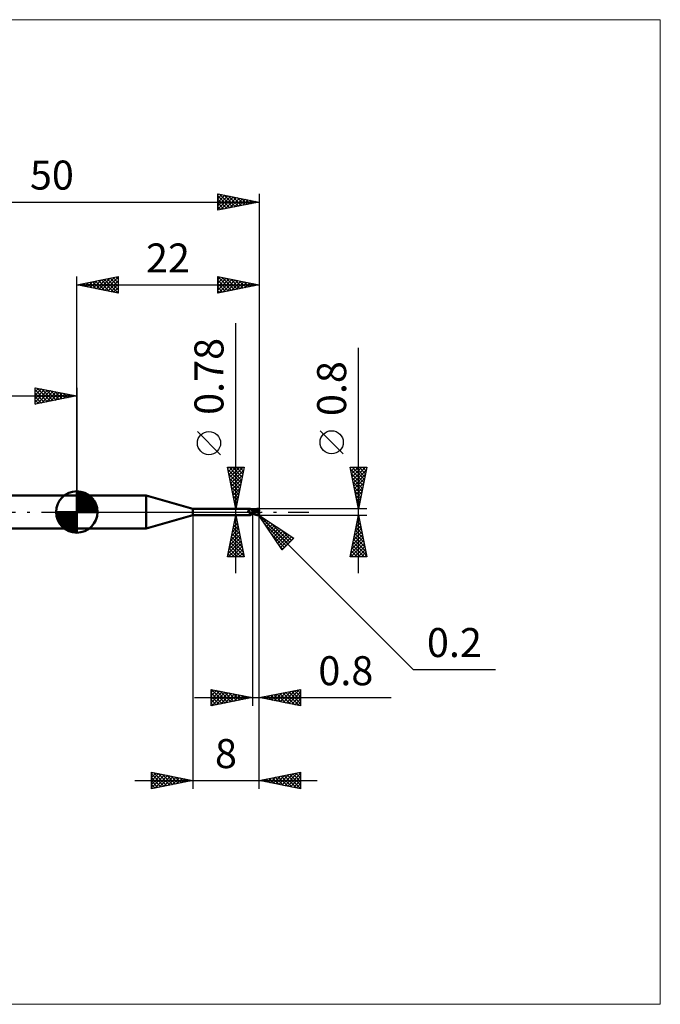
# Model space of a CAD drawing. Units: millimetres. Extents: x -66 to 70, y -59 to 59.
# Drawn here: x -7 to 70, y -59 to 59 of the extents above; entities that cross this region are included whole.
import ezdxf
from ezdxf.enums import TextEntityAlignment as Align

# ---------------------------------------------------------------- set-up
doc = ezdxf.new("R2010")
doc.units = ezdxf.units.MM
doc.header["$LTSCALE"] = 7
doc.linetypes.add('LONGDASH_DASH', pattern=[0.85, 0.4, -0.2, 0.05, -0.2])
for name, color, linetype in [('1', 4, 'CONTINUOUS'), ('2', 7, 'CONTINUOUS'), ('4', 2, 'LONGDASH_DASH'), ('CUT', 1, 'CONTINUOUS'), ('INFTOTAL', 9, 'CONTINUOUS'), ('NOCUT', 7, 'CONTINUOUS'), ('SK1', 4, 'CONTINUOUS'), ('SK2', 7, 'CONTINUOUS'), ('SK4', 2, 'LONGDASH_DASH')]:
    doc.layers.add(name, color=color, linetype=linetype)
doc.styles.get("Standard").update_dxf_attribs({"font": 'Monospac821 BT'})

msp = doc.modelspace()

# ---------------------------------------------------------------- linework, layer by layer
at = {"layer": '1', "color": 4, "linetype": 'CONTINUOUS', "lineweight": 50}
for p, q in [((0, 2), (8.39, 2)), ((0, -2), (0, 2)), ((14, 0.39), (8.39, 2)), ((8.39, -2), (8.39, 2)), ((14, 0.39), (20.93, 0.39)), ((14, -0.39), (14, 0.39)), ((20.67, 0.14), (20.68, 0.15)), ((20.67, 0.14), (20.67, 0.14)), ((20.67, 0.14), (20.67, 0.14)), ((20.67, 0.14), (20.67, 0.14)), ((20.67, 0.13), (20.67, 0.14)), ((20.67, 0.13), (20.67, 0.13)), ((20.67, 0.13), (20.67, 0.13)), ((20.67, 0.12), (20.67, 0.13)), ((20.67, 0.12), (20.67, 0.12)), ((20.67, 0.11), (20.67, 0.12)), ((20.67, 0.12), (20.67, 0.12)), ((20.67, 0.11), (20.67, 0.11)), ((20.67, 0.11), (20.67, 0.11)), ((20.67, 0.1), (20.67, 0.11)), ((20.67, 0.1), (20.67, 0.1)), ((20.67, 0.1), (20.67, 0.1)), ((20.68, 0.09), (20.67, 0.1)), ((20.68, 0.15), (20.69, 0.16)), ((20.68, 0.15), (20.68, 0.15)), ((20.68, 0.15), (20.68, 0.15)), ((20.68, 0.15), (20.68, 0.15)), ((20.68, 0.15), (20.68, 0.15)), ((20.68, 0.09), (20.68, 0.09)), ((20.68, 0.08), (20.68, 0.09)), ((20.68, 0.08), (20.68, 0.08)), ((20.68, 0.08), (20.68, 0.08)), ((20.69, 0.07), (20.68, 0.08)), ((20.69, 0.16), (20.7, 0.16)), ((20.69, 0.16), (20.69, 0.16)), ((20.69, 0.16), (20.69, 0.16)), ((20.7, 0.06), (20.69, 0.07)), ((20.7, 0.16), (20.72, 0.17)), ((20.7, 0.16), (20.7, 0.16)), ((20.7, 0.16), (20.7, 0.16)), ((20.7, 0.05), (20.7, 0.06)), ((20.71, 0.04), (20.7, 0.05)), ((20.72, 0.03), (20.71, 0.04)), ((20.72, 0.17), (20.74, 0.18)), ((20.73, 0.02), (20.72, 0.03)), ((20.73, 0.02), (20.73, 0.02)), ((20.73, 0.02), (20.73, 0.02)), ((20.73, 0.01), (20.73, 0.02)), ((20.73, 0.02), (20.73, 0.02)), ((20.74, 0.01), (20.73, 0.02)), ((20.74, 0.01), (20.73, 0.01)), ((20.74, 0.18), (20.75, 0.18)), ((20.74, 0.01), (20.74, 0.01)), ((20.74, 0), (20.74, 0.01)), ((20.74, 0.01), (20.74, 0.01)), ((20.75, 0), (20.74, 0.01)), ((20.75, 0), (20.74, 0)), ((20.75, 0.18), (20.77, 0.19)), ((20.76, -0.01), (20.75, 0)), ((20.77, -0.02), (20.75, 0)), ((20.77, 0.19), (20.78, 0.2)), ((20.78, 0.2), (20.8, 0.21)), ((20.8, 0.21), (20.81, 0.22)), ((20.81, 0.22), (20.83, 0.23)), ((20.83, 0.23), (20.84, 0.24)), ((20.84, 0.24), (20.85, 0.25)), ((20.85, 0.25), (20.86, 0.26)), ((20.86, 0.26), (20.88, 0.28)), ((20.88, 0.28), (20.89, 0.29)), ((20.89, 0.29), (20.9, 0.3)), ((20.9, 0.31), (20.91, 0.32)), ((20.9, 0.3), (20.9, 0.31)), ((20.91, 0.32), (20.92, 0.33)), ((20.92, 0.33), (20.93, 0.34)), ((20.94, 0.39), (20.93, 0.39)), ((20.93, 0.39), (20.93, 0.39)), ((20.93, 0.39), (20.93, 0.39)), ((20.93, 0.39), (20.93, 0.39)), ((20.93, 0.35), (20.94, 0.36)), ((20.93, 0.34), (20.93, 0.35)), ((20.93, 0.34), (20.93, 0.34)), ((20.94, 0.38), (20.94, 0.39)), ((20.95, 0.37), (20.94, 0.39)), ((20.94, 0.39), (20.94, 0.39)), ((20.94, 0.39), (20.94, 0.39)), ((20.94, 0.38), (20.94, 0.38)), ((20.94, 0.37), (20.94, 0.38)), ((20.94, 0.36), (20.94, 0.37)), ((20.94, 0.37), (20.94, 0.37)), ((20.96, 0.36), (20.95, 0.37)), ((20.97, 0.35), (20.96, 0.36)), ((20.99, 0.33), (20.97, 0.35)), ((21, 0.31), (20.99, 0.33)), ((21.02, 0.3), (21, 0.31)), ((21.04, 0.28), (21.02, 0.3)), ((21.06, 0.27), (21.04, 0.28)), ((21.08, 0.26), (21.06, 0.27)), ((21.11, 0.25), (21.08, 0.26)), ((21.13, 0.24), (21.11, 0.25)), ((21.15, 0.23), (21.13, 0.24)), ((21.18, 0.22), (21.15, 0.23)), ((21.2, 0.22), (21.18, 0.22)), ((21.2, -0.22), (21.2, 0.22)), ((21.2, 0.21), (21.2, 0.21)), ((21.2, 0.21), (21.2, 0.21)), ((21.2, 0.21), (21.2, 0.21)), ((21.21, 0.21), (21.2, 0.21)), ((21.21, 0.21), (21.2, 0.21)), ((21.2, 0.21), (21.2, 0.21)), ((21.2, 0.21), (21.2, 0.21)), ((21.2, 0.21), (21.2, 0.21)), ((21.2, 0.14), (21.21, 0.15)), ((21.2, 0.14), (21.21, 0.15)), ((21.2, 0.13), (21.2, 0.14)), ((21.2, 0.13), (21.2, 0.14)), ((21.2, 0.11), (21.2, 0.13)), ((21.2, 0.11), (21.2, 0.13)), ((21.2, 0.09), (21.2, 0.11)), ((21.2, 0.09), (21.2, 0.11)), ((21.2, 0.08), (21.2, 0.09)), ((21.2, 0.08), (21.2, 0.09)), ((21.2, 0.06), (21.2, 0.08)), ((21.2, 0.06), (21.2, 0.08)), ((21.2, 0.04), (21.2, 0.06)), ((21.2, 0.04), (21.2, 0.06)), ((21.2, 0.02), (21.2, 0.04)), ((21.2, 0.02), (21.2, 0.04)), ((21.2, 0), (21.2, 0.02)), ((21.2, 0), (21.2, 0.02)), ((21.2, -0.01), (21.2, 0)), ((21.2, -0.01), (21.2, 0)), ((21.21, 0.21), (21.21, 0.21)), ((21.21, 0.21), (21.21, 0.21)), ((21.22, 0.21), (21.21, 0.21)), ((21.21, 0.21), (21.21, 0.21)), ((21.22, 0.21), (21.21, 0.21)), ((21.21, 0.21), (21.21, 0.21)), ((21.21, 0.21), (21.21, 0.21)), ((21.21, 0.21), (21.21, 0.21)), ((21.21, 0.21), (21.21, 0.21)), ((21.21, 0.21), (21.21, 0.21)), ((21.21, 0.2), (21.21, 0.21)), ((21.21, 0.2), (21.21, 0.21)), ((21.21, 0.21), (21.21, 0.21)), ((21.21, 0.21), (21.21, 0.21)), ((21.21, 0.21), (21.21, 0.21)), ((21.21, 0.21), (21.21, 0.21)), ((21.21, 0.21), (21.21, 0.21)), ((21.21, 0.21), (21.21, 0.21)), ((21.21, 0.21), (21.21, 0.21)), ((21.21, 0.2), (21.21, 0.2)), ((21.21, 0.2), (21.21, 0.2)), ((21.21, 0.19), (21.21, 0.2)), ((21.21, 0.19), (21.21, 0.2)), ((21.21, 0.18), (21.21, 0.19)), ((21.21, 0.18), (21.21, 0.19)), ((21.21, 0.17), (21.21, 0.18)), ((21.21, 0.17), (21.21, 0.18)), ((21.21, 0.16), (21.21, 0.17)), ((21.21, 0.16), (21.21, 0.17)), ((21.21, 0.15), (21.21, 0.16)), ((21.21, 0.15), (21.21, 0.16)), ((21.22, 0.21), (21.22, 0.21)), ((21.23, 0.21), (21.22, 0.21)), ((21.27, 0.21), (21.22, 0.21)), ((21.24, 0.21), (21.23, 0.21)), ((21.24, 0.21), (21.24, 0.21)), ((21.25, 0.21), (21.24, 0.21)), ((21.36, 0.2), (21.25, 0.21)), ((21.32, 0.21), (21.27, 0.21)), ((21.29, 0.21), (21.35, 0.24)), ((21.33, 0.21), (21.32, 0.21)), ((21.38, 0.21), (21.33, 0.21)), ((21.35, 0.24), (21.4, 0.26)), ((21.48, 0.19), (21.36, 0.2)), ((21.43, 0.21), (21.38, 0.21)), ((21.39, 0.21), (21.45, 0.23)), ((21.4, 0.26), (21.46, 0.28)), ((21.43, 0.21), (21.43, 0.21)), ((21.49, 0.21), (21.43, 0.21)), ((21.45, 0.23), (21.52, 0.25)), ((21.46, 0.28), (21.51, 0.3)), ((21.58, 0.17), (21.48, 0.19)), ((21.54, 0.21), (21.49, 0.21)), ((21.51, 0.3), (21.57, 0.32)), ((21.52, 0.25), (21.58, 0.27)), ((21.59, 0.21), (21.54, 0.21)), ((21.57, 0.32), (21.62, 0.34)), ((21.58, 0.27), (21.64, 0.29)), ((21.68, 0.15), (21.58, 0.17)), ((21.64, 0.21), (21.59, 0.21)), ((21.62, 0.34), (21.68, 0.36)), ((21.64, 0.29), (21.71, 0.3)), ((21.68, 0.21), (21.64, 0.21)), ((21.68, 0.36), (21.74, 0.37)), ((21.73, 0.2), (21.68, 0.21)), ((21.8, 0.12), (21.68, 0.15)), ((21.71, 0.3), (21.77, 0.31)), ((21.78, 0.2), (21.73, 0.2)), ((21.74, 0.37), (21.8, 0.38)), ((21.77, 0.31), (21.83, 0.32)), ((21.83, 0.19), (21.78, 0.2)), ((21.8, 0.38), (21.81, 0.39)), ((21.95, 0.08), (21.8, 0.12)), ((21.81, 0.39), (21.82, 0.39)), ((21.82, 0.39), (21.83, 0.39)), ((21.82, 0.35), (21.82, 0.35)), ((21.82, 0.34), (21.82, 0.35)), ((21.91, 0.17), (21.82, 0.35)), ((21.82, 0.35), (21.84, 0.35)), ((21.82, 0.34), (21.82, 0.34)), ((21.83, 0.33), (21.82, 0.34)), ((21.84, 0.39), (21.83, 0.39)), ((21.83, 0.33), (21.83, 0.33)), ((21.83, 0.33), (21.83, 0.33)), ((21.83, 0.32), (21.83, 0.33)), ((21.84, 0.31), (21.83, 0.32)), ((21.83, 0.19), (21.83, 0.19)), ((21.83, 0.19), (21.83, 0.19)), ((21.83, 0.19), (21.83, 0.19)), ((21.83, 0.19), (21.83, 0.19)), ((21.83, 0.19), (21.83, 0.19)), ((21.83, 0.19), (21.83, 0.19)), ((21.84, 0.19), (21.83, 0.19)), ((21.83, 0.19), (21.83, 0.19)), ((21.83, 0.18), (21.83, 0.19)), ((21.83, 0.18), (21.83, 0.18)), ((21.83, 0.18), (21.83, 0.18)), ((21.83, 0.17), (21.83, 0.18)), ((21.85, 0.17), (21.83, 0.17)), ((21.83, 0.17), (21.83, 0.17)), ((21.83, 0.17), (21.83, 0.17)), ((21.85, 0.38), (21.84, 0.39)), ((21.84, 0.35), (21.86, 0.35)), ((21.84, 0.3), (21.84, 0.31)), ((21.84, 0.29), (21.84, 0.3)), ((21.84, 0.3), (21.84, 0.3)), ((21.85, 0.28), (21.84, 0.29)), ((21.84, 0.19), (21.84, 0.19)), ((21.84, 0.19), (21.84, 0.19)), ((21.84, 0.19), (21.85, 0.19)), ((21.86, 0.38), (21.85, 0.38)), ((21.85, 0.27), (21.85, 0.28)), ((21.85, 0.26), (21.85, 0.27)), ((21.85, 0.27), (21.85, 0.27)), ((21.85, 0.25), (21.85, 0.26)), ((21.86, 0.24), (21.85, 0.25)), ((21.85, 0.25), (21.85, 0.25)), ((21.85, 0.2), (21.86, 0.21)), ((21.85, 0.19), (21.85, 0.2)), ((21.85, 0.2), (21.85, 0.2)), ((21.85, 0.2), (21.85, 0.2)), ((21.85, 0.2), (21.85, 0.2)), ((21.87, 0.17), (21.85, 0.17)), ((21.87, 0.38), (21.86, 0.38)), ((21.88, 0.35), (21.86, 0.35)), ((21.86, 0.23), (21.86, 0.24)), ((21.86, 0.22), (21.86, 0.23)), ((21.86, 0.23), (21.86, 0.23)), ((21.86, 0.21), (21.86, 0.22)), ((21.86, 0.22), (21.86, 0.22)), ((21.86, 0.21), (21.86, 0.21)), ((21.88, 0.38), (21.87, 0.38)), ((21.89, 0.17), (21.87, 0.17)), ((21.89, 0.38), (21.88, 0.38)), ((21.89, 0.35), (21.88, 0.35)), ((21.9, 0.37), (21.89, 0.38)), ((21.91, 0.35), (21.89, 0.35)), ((21.91, 0.17), (21.89, 0.17)), ((21.91, 0.37), (21.9, 0.37)), ((21.9, 0.17), (21.9, 0.18)), ((21.91, 0.36), (21.91, 0.37)), ((21.92, 0.36), (21.91, 0.36)), ((21.92, 0.35), (21.91, 0.35)), ((21.93, 0.17), (21.91, 0.17)), ((21.93, 0.35), (21.92, 0.36)), ((21.94, 0.34), (21.92, 0.35)), ((21.94, 0.34), (21.93, 0.35)), ((21.95, 0.17), (21.93, 0.17)), ((21.95, 0.33), (21.94, 0.34)), ((21.94, 0.34), (21.94, 0.34)), ((21.94, 0.01), (21.95, 0.03)), ((21.94, 0), (21.94, 0.01)), ((21.96, 0.33), (21.95, 0.33)), ((21.98, 0.17), (21.95, 0.17)), ((21.95, 0.08), (21.96, 0.09)), ((21.95, 0.06), (21.95, 0.08)), ((21.95, 0.05), (21.95, 0.06)), ((21.95, 0.03), (21.95, 0.05)), ((21.96, 0.32), (21.96, 0.33)), ((21.97, 0.31), (21.96, 0.32)), ((21.96, 0.13), (21.97, 0.14)), ((21.96, 0.12), (21.96, 0.13)), ((21.96, 0.11), (21.96, 0.12)), ((21.96, 0.11), (21.96, 0.11)), ((21.96, 0.1), (21.96, 0.11)), ((21.96, 0.09), (21.96, 0.1)), ((21.97, 0.3), (21.97, 0.31)), ((21.97, 0.31), (21.97, 0.31)), ((21.98, 0.29), (21.97, 0.3)), ((21.97, 0.16), (21.98, 0.17)), ((21.97, 0.15), (21.97, 0.16)), ((21.97, 0.15), (21.97, 0.15)), ((21.97, 0.14), (21.97, 0.15)), ((21.98, 0.28), (21.98, 0.29)), ((21.99, 0.27), (21.98, 0.28)), ((21.98, 0.14), (21.98, 0.17)), ((21.99, 0.26), (21.99, 0.27)), ((21.99, 0.27), (21.99, 0.27)), ((21.99, 0.25), (21.99, 0.26)), ((22, 0.24), (21.99, 0.25)), ((22, 0.23), (22, 0.24)), ((22, 0.22), (22, 0.23)), ((22, 0.23), (22, 0.23)), ((22, 0.21), (22, 0.22)), ((22, 0.2), (22, 0.21)), ((22, 0.18), (22, 0.2)), ((22, 0.17), (22, 0.18)), ((8.39, -2), (14, -0.39)), ((14, -0.39), (20.93, -0.39)), ((20.79, -0.04), (20.77, -0.02)), ((20.81, -0.06), (20.79, -0.04)), ((20.84, -0.07), (20.81, -0.06)), ((20.86, -0.09), (20.84, -0.07)), ((20.85, -0.34), (20.86, -0.34)), ((20.85, -0.34), (20.85, -0.34)), ((20.85, -0.35), (20.85, -0.34)), ((20.85, -0.36), (20.85, -0.35)), ((20.85, -0.35), (20.85, -0.35)), ((20.85, -0.36), (20.85, -0.36)), ((20.85, -0.36), (20.85, -0.36)), ((20.86, -0.36), (20.85, -0.36)), ((20.89, -0.1), (20.86, -0.09)), ((20.86, -0.32), (20.87, -0.32)), ((20.86, -0.33), (20.86, -0.32)), ((20.86, -0.33), (20.86, -0.33)), ((20.86, -0.34), (20.86, -0.33)), ((20.86, -0.37), (20.86, -0.36)), ((20.86, -0.37), (20.86, -0.37)), ((20.87, -0.37), (20.86, -0.37)), ((20.87, -0.32), (20.88, -0.31)), ((20.87, -0.32), (20.87, -0.32)), ((20.87, -0.37), (20.87, -0.37)), ((20.88, -0.38), (20.87, -0.37)), ((20.88, -0.31), (20.89, -0.3)), ((20.88, -0.31), (20.88, -0.31)), ((20.88, -0.38), (20.88, -0.38)), ((20.89, -0.38), (20.88, -0.38)), ((20.92, -0.12), (20.89, -0.1)), ((20.89, -0.3), (20.9, -0.29)), ((20.89, -0.3), (20.89, -0.3)), ((20.9, -0.38), (20.89, -0.38)), ((20.9, -0.29), (20.91, -0.28)), ((20.9, -0.29), (20.9, -0.29)), ((20.91, -0.38), (20.9, -0.38)), ((20.9, -0.38), (20.9, -0.38)), ((20.91, -0.28), (20.92, -0.28)), ((20.91, -0.39), (20.91, -0.38)), ((20.92, -0.39), (20.91, -0.39)), ((20.94, -0.13), (20.92, -0.12)), ((20.92, -0.27), (20.93, -0.27)), ((20.92, -0.28), (20.92, -0.27)), ((20.92, -0.39), (20.92, -0.39)), ((20.93, -0.39), (20.92, -0.39)), ((20.93, -0.27), (20.94, -0.26)), ((20.93, -0.39), (20.93, -0.39)), ((20.93, -0.39), (20.93, -0.39)), ((20.93, -0.39), (20.93, -0.39)), ((20.93, -0.39), (20.93, -0.39)), ((20.93, -0.39), (20.94, -0.39)), ((20.97, -0.14), (20.94, -0.13)), ((20.94, -0.26), (20.95, -0.26)), ((20.94, -0.39), (20.95, -0.37)), ((20.94, -0.39), (20.94, -0.39)), ((20.94, -0.39), (20.94, -0.39)), ((20.96, -0.13), (20.95, -0.13)), ((20.95, -0.26), (20.96, -0.25)), ((20.95, -0.37), (20.96, -0.36)), ((20.96, -0.13), (20.96, -0.13)), ((20.96, -0.13), (20.96, -0.13)), ((20.97, -0.13), (20.96, -0.13)), ((20.96, -0.25), (20.97, -0.24)), ((20.96, -0.25), (20.96, -0.25)), ((20.96, -0.36), (20.97, -0.35)), ((20.97, -0.14), (20.97, -0.13)), ((20.97, -0.14), (20.97, -0.14)), ((20.98, -0.14), (20.97, -0.14)), ((20.97, -0.24), (20.98, -0.24)), ((20.97, -0.35), (20.99, -0.33)), ((20.98, -0.14), (20.98, -0.14)), ((20.99, -0.14), (20.98, -0.14)), ((20.98, -0.24), (20.99, -0.23)), ((20.99, -0.14), (20.99, -0.14)), ((21, -0.14), (20.99, -0.14)), ((20.99, -0.23), (21, -0.23)), ((20.99, -0.33), (21, -0.31)), ((21, -0.14), (21, -0.14)), ((21.01, -0.15), (21, -0.14)), ((21, -0.23), (21.01, -0.22)), ((21, -0.31), (21.02, -0.3)), ((21.02, -0.15), (21.01, -0.15)), ((21.01, -0.22), (21.04, -0.21)), ((21.03, -0.15), (21.02, -0.15)), ((21.02, -0.3), (21.04, -0.28)), ((21.04, -0.15), (21.03, -0.15)), ((21.05, -0.15), (21.04, -0.15)), ((21.04, -0.21), (21.06, -0.2)), ((21.04, -0.28), (21.06, -0.27)), ((21.05, -0.15), (21.06, -0.15)), ((21.06, -0.15), (21.07, -0.15)), ((21.06, -0.2), (21.09, -0.19)), ((21.06, -0.27), (21.08, -0.26)), ((21.07, -0.15), (21.08, -0.15)), ((21.08, -0.15), (21.09, -0.15)), ((21.08, -0.26), (21.11, -0.25)), ((21.09, -0.15), (21.1, -0.15)), ((21.09, -0.19), (21.11, -0.18)), ((21.1, -0.15), (21.11, -0.14)), ((21.11, -0.14), (21.12, -0.14)), ((21.11, -0.18), (21.14, -0.17)), ((21.11, -0.25), (21.13, -0.24)), ((21.12, -0.14), (21.13, -0.14)), ((21.13, -0.14), (21.14, -0.13)), ((21.13, -0.24), (21.15, -0.23)), ((21.14, -0.13), (21.14, -0.13)), ((21.14, -0.13), (21.15, -0.13)), ((21.14, -0.17), (21.17, -0.16)), ((21.15, -0.13), (21.16, -0.12)), ((21.15, -0.23), (21.18, -0.22)), ((21.16, -0.12), (21.16, -0.12)), ((21.16, -0.12), (21.17, -0.12)), ((21.17, -0.12), (21.17, -0.11)), ((21.17, -0.11), (21.18, -0.11)), ((21.17, -0.16), (21.2, -0.16)), ((21.18, -0.1), (21.19, -0.09)), ((21.18, -0.11), (21.18, -0.1)), ((21.18, -0.1), (21.18, -0.1)), ((21.18, -0.1), (21.18, -0.1)), ((21.18, -0.22), (21.2, -0.22)), ((21.19, -0.09), (21.19, -0.08)), ((21.19, -0.08), (21.2, -0.08)), ((21.19, -0.09), (21.19, -0.09)), ((21.2, -0.02), (21.2, -0.01)), ((21.2, -0.02), (21.2, -0.01)), ((21.2, -0.03), (21.2, -0.02)), ((21.2, -0.03), (21.2, -0.02)), ((21.2, -0.04), (21.2, -0.03)), ((21.2, -0.04), (21.2, -0.03)), ((21.2, -0.05), (21.2, -0.04)), ((21.2, -0.05), (21.2, -0.04)), ((21.2, -0.06), (21.2, -0.05)), ((21.2, -0.06), (21.2, -0.05)), ((21.2, -0.07), (21.2, -0.06)), ((21.2, -0.07), (21.2, -0.06)), ((21.2, -0.08), (21.2, -0.07)), ((21.2, -0.08), (21.2, -0.08)), ((21.27, -0.12), (21.2, -0.09)), ((21.25, -0.19), (21.2, -0.16)), ((21.2, -0.19), (21.2, -0.19)), ((21.2, -0.19), (21.2, -0.19)), ((21.21, -0.19), (21.2, -0.19)), ((21.2, -0.19), (21.2, -0.19)), ((21.2, -0.21), (21.2, -0.21)), ((21.2, -0.21), (21.2, -0.21)), ((21.2, -0.21), (21.2, -0.21)), ((21.2, -0.21), (21.21, -0.21)), ((21.21, -0.18), (21.21, -0.17)), ((21.21, -0.18), (21.21, -0.17)), ((21.21, -0.17), (21.21, -0.17)), ((21.21, -0.17), (21.21, -0.17)), ((21.21, -0.17), (21.21, -0.17)), ((21.21, -0.17), (21.21, -0.17)), ((21.21, -0.19), (21.21, -0.18)), ((21.21, -0.19), (21.21, -0.18)), ((21.21, -0.18), (21.21, -0.18)), ((21.21, -0.18), (21.21, -0.18)), ((21.21, -0.18), (21.21, -0.18)), ((21.21, -0.18), (21.21, -0.18)), ((21.21, -0.19), (21.21, -0.19)), ((21.21, -0.19), (21.21, -0.19)), ((21.22, -0.19), (21.21, -0.19)), ((21.21, -0.19), (21.21, -0.19)), ((21.21, -0.19), (21.21, -0.19)), ((21.21, -0.2), (21.21, -0.19)), ((21.21, -0.2), (21.21, -0.19)), ((21.21, -0.2), (21.21, -0.2)), ((21.21, -0.2), (21.21, -0.2)), ((21.21, -0.21), (21.21, -0.2)), ((21.21, -0.21), (21.21, -0.2)), ((21.21, -0.21), (21.21, -0.21)), ((21.21, -0.21), (21.21, -0.21)), ((21.21, -0.21), (21.22, -0.21)), ((21.21, -0.21), (21.21, -0.21)), ((21.21, -0.21), (21.21, -0.21)), ((21.21, -0.21), (21.21, -0.21)), ((21.21, -0.21), (21.21, -0.21)), ((21.21, -0.21), (21.21, -0.21)), ((21.21, -0.21), (21.21, -0.21)), ((21.21, -0.21), (21.21, -0.21)), ((21.21, -0.21), (21.21, -0.21)), ((21.21, -0.21), (21.21, -0.21)), ((21.23, -0.19), (21.22, -0.19)), ((21.22, -0.21), (21.23, -0.21)), ((21.24, -0.19), (21.23, -0.19)), ((21.23, -0.21), (21.25, -0.21)), ((21.24, -0.19), (21.24, -0.19)), ((21.25, -0.19), (21.24, -0.19)), ((21.31, -0.22), (21.25, -0.19)), ((21.26, -0.2), (21.25, -0.19)), ((21.25, -0.21), (21.27, -0.21)), ((21.33, -0.16), (21.27, -0.12)), ((21.27, -0.21), (21.29, -0.21)), ((21.36, -0.24), (21.31, -0.22)), ((21.4, -0.19), (21.33, -0.16)), ((21.41, -0.26), (21.36, -0.24)), ((21.46, -0.22), (21.4, -0.19)), ((21.47, -0.29), (21.41, -0.26)), ((21.52, -0.25), (21.46, -0.22)), ((21.52, -0.31), (21.47, -0.29)), ((21.57, -0.27), (21.52, -0.25)), ((21.57, -0.33), (21.52, -0.31)), ((21.62, -0.29), (21.57, -0.27)), ((21.62, -0.34), (21.57, -0.33)), ((21.67, -0.31), (21.62, -0.29)), ((21.68, -0.36), (21.62, -0.34)), ((21.71, -0.33), (21.67, -0.31)), ((21.74, -0.37), (21.68, -0.36)), ((21.75, -0.34), (21.71, -0.33)), ((21.8, -0.38), (21.74, -0.37)), ((21.8, -0.35), (21.75, -0.34)), ((21.81, -0.36), (21.8, -0.35)), ((21.8, -0.38), (21.8, -0.35)), ((21.81, -0.39), (21.8, -0.38)), ((21.81, -0.36), (21.81, -0.36)), ((21.82, -0.36), (21.81, -0.36)), ((21.82, -0.39), (21.81, -0.39)), ((21.83, -0.36), (21.82, -0.36)), ((21.83, -0.39), (21.82, -0.39)), ((21.83, -0.36), (21.83, -0.36)), ((21.83, -0.36), (21.84, -0.36)), ((21.83, -0.39), (21.84, -0.39)), ((21.84, -0.36), (21.85, -0.35)), ((21.84, -0.39), (21.85, -0.38)), ((21.85, -0.35), (21.85, -0.35)), ((21.85, -0.35), (21.86, -0.35)), ((21.85, -0.38), (21.86, -0.38)), ((21.86, -0.35), (21.87, -0.35)), ((21.86, -0.38), (21.87, -0.38)), ((21.87, -0.35), (21.87, -0.34)), ((21.87, -0.34), (21.88, -0.34)), ((21.87, -0.38), (21.88, -0.38)), ((21.88, -0.34), (21.89, -0.33)), ((21.88, -0.34), (21.88, -0.34)), ((21.88, -0.38), (21.89, -0.38)), ((21.89, -0.33), (21.9, -0.32)), ((21.89, -0.33), (21.89, -0.33)), ((21.89, -0.38), (21.9, -0.37)), ((21.9, -0.32), (21.91, -0.31)), ((21.9, -0.32), (21.9, -0.32)), ((21.9, -0.37), (21.91, -0.37)), ((21.91, -0.31), (21.92, -0.3)), ((21.91, -0.31), (21.91, -0.31)), ((21.91, -0.37), (21.91, -0.36)), ((21.91, -0.36), (21.92, -0.36)), ((21.92, -0.3), (21.93, -0.29)), ((21.92, -0.3), (21.92, -0.3)), ((21.92, -0.36), (21.93, -0.35)), ((21.93, -0.29), (21.93, -0.28)), ((21.93, -0.28), (21.94, -0.28)), ((21.93, -0.35), (21.94, -0.34)), ((21.94, -0.02), (21.94, 0)), ((21.94, -0.04), (21.94, -0.02)), ((21.94, -0.06), (21.94, -0.04)), ((21.94, -0.08), (21.94, -0.06)), ((21.94, -0.1), (21.94, -0.08)), ((21.94, -0.11), (21.94, -0.1)), ((21.94, -0.13), (21.94, -0.11)), ((21.94, -0.15), (21.94, -0.13)), ((21.94, -0.17), (21.94, -0.15)), ((21.94, -0.19), (21.94, -0.17)), ((21.94, -0.2), (21.94, -0.19)), ((21.94, -0.22), (21.94, -0.2)), ((21.94, -0.24), (21.94, -0.22)), ((21.95, -0.26), (21.94, -0.24)), ((21.94, -0.27), (21.94, -0.26)), ((21.94, -0.26), (21.95, -0.26)), ((21.94, -0.28), (21.94, -0.27)), ((21.94, -0.34), (21.95, -0.33)), ((21.94, -0.34), (21.94, -0.34)), ((21.95, -0.26), (21.95, -0.26)), ((21.95, -0.26), (21.95, -0.26)), ((21.95, -0.26), (21.95, -0.26)), ((21.96, -0.26), (21.95, -0.26)), ((21.95, -0.33), (21.96, -0.33)), ((21.96, -0.26), (21.96, -0.26)), ((21.96, -0.27), (21.96, -0.26)), ((21.96, -0.27), (21.96, -0.27)), ((21.96, -0.27), (21.96, -0.27)), ((21.97, -0.27), (21.96, -0.27)), ((21.96, -0.32), (21.97, -0.31)), ((21.96, -0.33), (21.96, -0.32)), ((21.97, -0.27), (21.97, -0.27)), ((21.97, -0.27), (21.97, -0.27)), ((21.97, -0.27), (21.97, -0.27)), ((21.97, -0.27), (21.97, -0.27)), ((21.97, -0.27), (21.98, -0.27)), ((21.97, -0.3), (21.98, -0.29)), ((21.97, -0.31), (21.97, -0.3)), ((21.97, -0.31), (21.97, -0.31)), ((21.98, -0.27), (21.98, -0.26)), ((21.98, -0.26), (21.98, -0.26)), ((21.98, -0.26), (21.98, -0.26)), ((21.98, -0.26), (21.98, -0.26)), ((21.98, -0.26), (21.99, -0.26)), ((21.98, -0.28), (21.99, -0.27)), ((21.98, -0.29), (21.98, -0.28)), ((21.99, -0.24), (22, -0.23)), ((21.99, -0.25), (21.99, -0.24)), ((21.99, -0.24), (21.99, -0.24)), ((21.99, -0.24), (21.99, -0.24)), ((21.99, -0.25), (22, -0.24)), ((21.99, -0.26), (21.99, -0.25)), ((21.99, -0.25), (21.99, -0.25)), ((21.99, -0.26), (21.99, -0.25)), ((21.99, -0.27), (21.99, -0.26)), ((21.99, -0.27), (21.99, -0.27)), ((22, -0.2), (22, -0.17)), ((22, -0.2), (22, -0.19)), ((22, -0.21), (22, -0.2)), ((22, -0.21), (22, -0.2)), ((22, -0.22), (22, -0.21)), ((22, -0.21), (22, -0.21)), ((22, -0.22), (22, -0.21)), ((22, -0.23), (22, -0.22)), ((22, -0.22), (22, -0.22)), ((22, -0.23), (22, -0.22)), ((22, -0.24), (22, -0.23)), ((22, -0.23), (22, -0.23)), ((0, -2), (8.39, -2))]:
    msp.add_line(p, q, dxfattribs=at)
for centre, major_axis, ratio, start_param, end_param in [((21.05, 0.24), (-0.353, 0.215), 0.763525, 0.909898, 2.358842), ((22, 0), (-0.136, 0.174), 0.338041, 6.023794, 6.410455), ((22, 0), (-0.136, 0.174), 0.338037, 5.861845, 6.410466), ((22, 0), (-0.136, 0.174), 0.338041, 5.76984, 6.023225), ((22, 0), (-0.354, 0), 0.508406, 4.71298, 4.969332), ((22.02, 0), (0, 0.18), 0.324922, 0.307337, 2.834256), ((21.02, 0.2), (-0.371, 0.225), 0.763527, 1.303035, 1.838547), ((21.22, -0.53), (0.372, 0.226), 0.763527, 1.193598, 2.036564)]:
    msp.add_ellipse(centre, major_axis=major_axis, ratio=ratio, start_param=start_param, end_param=end_param, dxfattribs=at)
at = {"layer": '2', "color": 7, "linetype": 'CONTINUOUS', "lineweight": 25}
for p, q in [((0, 2), (0, 28.4)), ((0, 27.4), (5, 28.4)), ((0, 27.4), (22, 27.4)), ((5, 26.4), (0, 27.4)), ((0.15, 27.43), (0.22, 27.36)), ((0.21, 27.36), (0.31, 27.46)), ((0.5, 27.5), (0.75, 27.25)), ((0.56, 27.29), (0.84, 27.57)), ((0.85, 27.57), (1.28, 27.14)), ((0.91, 27.22), (1.37, 27.67)), ((1.21, 27.64), (1.81, 27.04)), ((1.27, 27.15), (1.9, 27.78)), ((1.56, 27.71), (2.34, 26.93)), ((1.62, 27.08), (2.43, 27.89)), ((1.92, 27.78), (2.87, 26.83)), ((1.97, 27.01), (2.96, 27.99)), ((2.27, 27.85), (3.4, 26.72)), ((2.33, 26.93), (3.49, 28.1)), ((2.62, 27.92), (3.93, 26.61)), ((2.68, 26.86), (4.02, 28.2)), ((2.98, 28), (4.46, 26.51)), ((3.03, 26.79), (4.55, 28.31)), ((3.33, 28.07), (4.99, 26.4)), ((3.39, 26.72), (5, 28.33)), ((3.68, 28.14), (5, 26.82)), ((3.74, 26.65), (5, 27.91)), ((4.04, 28.21), (5, 27.24)), ((4.1, 26.58), (5, 27.49)), ((4.39, 28.28), (5, 27.67)), ((4.74, 28.35), (5, 28.09)), ((5, 28.4), (5, 26.4)), ((17, 26.4), (17, 28.4)), ((17, 28.4), (22, 27.4)), ((17, 28.4), (18.66, 26.73)), ((17, 28.03), (17.31, 28.34)), ((17, 27.61), (17.66, 28.27)), ((17, 27.18), (18.01, 28.2)), ((17, 26.76), (18.37, 28.13)), ((17, 27.97), (18.31, 26.66)), ((17, 27.55), (17.96, 26.59)), ((22, 27.4), (17, 26.4)), ((17.08, 26.42), (18.72, 28.06)), ((17.53, 28.29), (19.02, 26.8)), ((17.61, 26.52), (19.08, 27.98)), ((18.06, 28.19), (19.37, 26.87)), ((18.14, 26.63), (19.43, 27.91)), ((18.59, 28.08), (19.72, 26.94)), ((18.67, 26.73), (19.78, 27.84)), ((19.12, 27.98), (20.08, 27.02)), ((19.2, 26.84), (20.14, 27.77)), ((19.65, 27.87), (20.43, 27.09)), ((19.73, 26.95), (20.49, 27.7)), ((20.18, 27.76), (20.78, 27.16)), ((20.26, 27.05), (20.84, 27.63)), ((20.71, 27.66), (21.14, 27.23)), ((20.8, 27.16), (21.2, 27.56)), ((21.24, 27.55), (21.49, 27.3)), ((21.33, 27.27), (21.55, 27.49)), ((21.77, 27.45), (21.85, 27.37)), ((21.86, 27.37), (21.9, 27.42)), ((22, 28.4), (22, 0.2)), ((4.45, 26.51), (5, 27.06)), ((4.8, 26.44), (5, 26.64)), ((17, 27.12), (17.6, 26.52)), ((17, 26.7), (17.25, 26.45)), ((19.2, -7.39), (19.2, 22.79)), ((34, -7.4), (34, 19.82)), ((17.35, 6.91), (14.55, 9.71)), ((32.15, 7.01), (29.35, 9.81)), ((19.2, 0.39), (18.2, 5.39)), ((18.2, 5.39), (20.2, 5.39)), ((18.23, 5.23), (18.39, 5.39)), ((18.26, 5.07), (19.82, 3.51)), ((18.3, 4.88), (18.81, 5.39)), ((18.37, 4.53), (19.23, 5.39)), ((18.37, 5.39), (19.89, 3.86)), ((18.44, 4.17), (19.66, 5.39)), ((18.51, 3.82), (20.08, 5.39)), ((18.58, 3.47), (20.12, 5.01)), ((18.79, 5.39), (19.97, 4.22)), ((20.2, 5.39), (19.2, 0.39)), ((19.22, 5.39), (20.04, 4.57)), ((19.64, 5.39), (20.11, 4.92)), ((20.07, 5.39), (20.18, 5.28)), ((34, 0.4), (33, 5.4)), ((33, 5.4), (35, 5.4)), ((33.02, 5.29), (33.13, 5.4)), ((33.05, 5.13), (34.63, 3.55)), ((33.09, 4.94), (33.55, 5.4)), ((33.16, 4.59), (33.98, 5.4)), ((33.21, 5.4), (34.7, 3.91)), ((33.23, 4.23), (34.4, 5.4)), ((33.3, 3.88), (34.82, 5.4)), ((33.37, 3.53), (34.94, 5.09)), ((33.63, 5.4), (34.77, 4.26)), ((35, 5.4), (34, 0.4)), ((34.06, 5.4), (34.84, 4.61)), ((34.48, 5.4), (34.91, 4.97)), ((34.91, 5.4), (34.98, 5.32)), ((18.37, 4.54), (19.75, 3.16)), ((18.48, 4.01), (19.68, 2.8)), ((18.66, 3.11), (20.02, 4.48)), ((18.73, 2.76), (19.91, 3.95)), ((33.16, 4.6), (34.56, 3.2)), ((33.27, 4.07), (34.49, 2.85)), ((33.45, 3.17), (34.83, 4.56)), ((33.52, 2.82), (34.73, 4.03)), ((18.58, 3.48), (19.61, 2.45)), ((18.69, 2.95), (19.54, 2.1)), ((18.79, 2.42), (19.47, 1.74)), ((18.8, 2.41), (19.8, 3.41)), ((18.87, 2.05), (19.7, 2.88)), ((33.37, 3.54), (34.42, 2.49)), ((33.48, 3.01), (34.35, 2.14)), ((33.58, 2.48), (34.28, 1.79)), ((33.59, 2.47), (34.62, 3.5)), ((33.66, 2.11), (34.51, 2.97)), ((33.73, 1.76), (34.41, 2.44)), ((18.9, 1.89), (19.4, 1.39)), ((18.94, 1.7), (19.59, 2.35)), ((19.01, 1.35), (19.49, 1.82)), ((19.01, 1.36), (19.33, 1.04)), ((19.08, 0.99), (19.38, 1.29)), ((33.69, 1.95), (34.21, 1.43)), ((33.8, 1.41), (34.3, 1.91)), ((33.8, 1.42), (34.14, 1.08)), ((33.87, 1.05), (34.2, 1.38)), ((18.2, 0.39), (21.2, 0.39)), ((19.11, 0.83), (19.26, 0.68)), ((19.15, 0.64), (19.27, 0.76)), ((35, 0.4), (21.8, 0.4)), ((33.9, 0.89), (34.06, 0.72)), ((33.94, 0.7), (34.09, 0.85)), ((14, -0.39), (14, -33.4)), ((21.2, -0.39), (18.2, -0.39)), ((18.2, -5.39), (19.2, -0.39)), ((19.02, -1.29), (19.32, -0.99)), ((19.11, -0.86), (19.34, -1.1)), ((19.13, -0.76), (19.25, -0.64)), ((19.18, -0.51), (19.24, -0.57)), ((19.2, -0.39), (20.2, -5.39)), ((21.2, -0.4), (21.2, -23.4)), ((21.94, -0.34), (21.8, -0.2)), ((21.8, -0.4), (35, -0.4)), ((21.94, -0.34), (40.6, -19)), ((21.94, -0.34), (26.18, -3.17)), ((24.77, -4.58), (21.94, -0.34)), ((22, -23.4), (22, -0.2)), ((22, -33.4), (22, -0.2)), ((22.03, -0.47), (22.07, -0.43)), ((22.05, -0.42), (25.5, -3.86)), ((22.2, -0.73), (22.33, -0.6)), ((22.37, -0.98), (22.58, -0.77)), ((22.54, -1.24), (22.84, -0.94)), ((22.71, -1.49), (23.09, -1.11)), ((33, -5.4), (34, -0.4)), ((33.83, -1.26), (34.11, -0.97)), ((33.84, -1.18), (34.23, -1.56)), ((33.92, -0.82), (34.13, -1.03)), ((33.94, -0.72), (34.04, -0.62)), ((33.99, -0.47), (34.02, -0.5)), ((34, -0.4), (35, -5.4)), ((18.7, -2.88), (19.53, -2.05)), ((18.81, -2.35), (19.46, -1.7)), ((18.82, -2.28), (19.77, -3.22)), ((18.89, -1.92), (19.66, -2.69)), ((18.91, -1.82), (19.39, -1.35)), ((18.96, -1.57), (19.55, -2.16)), ((19.03, -1.22), (19.45, -1.63)), ((22.72, -1.5), (25.28, -4.07)), ((22.88, -1.75), (23.35, -1.28)), ((23.05, -2), (23.6, -1.45)), ((23.22, -2.26), (23.86, -1.62)), ((23.33, -1.26), (25.71, -3.65)), ((23.39, -2.51), (24.11, -1.79)), ((23.56, -2.77), (24.37, -1.96)), ((23.73, -3.02), (24.62, -2.13)), ((23.9, -3.27), (24.87, -2.3)), ((24.6, -2.11), (25.92, -3.43)), ((33.51, -2.85), (34.33, -2.03)), ((33.62, -2.32), (34.26, -1.68)), ((33.63, -2.24), (34.55, -3.16)), ((33.7, -1.88), (34.45, -2.63)), ((33.72, -1.79), (34.18, -1.32)), ((33.77, -1.53), (34.34, -2.09)), ((18.28, -5.01), (19.82, -3.47)), ((18.38, -4.48), (19.74, -3.11)), ((18.49, -3.95), (19.67, -2.76)), ((18.59, -3.42), (19.6, -2.41)), ((18.61, -3.34), (20.08, -4.81)), ((18.68, -2.98), (19.98, -4.28)), ((18.75, -2.63), (19.87, -3.75)), ((23.56, -2.77), (25.07, -4.28)), ((24.07, -3.53), (25.13, -2.47)), ((24.24, -3.78), (25.38, -2.64)), ((24.41, -4.04), (25.64, -2.81)), ((24.58, -4.29), (25.89, -2.98)), ((24.75, -4.55), (26.15, -3.15)), ((26.18, -3.17), (24.77, -4.58)), ((25.87, -2.96), (26.13, -3.22)), ((33.09, -4.97), (34.61, -3.44)), ((33.19, -4.44), (34.54, -3.09)), ((33.3, -3.91), (34.47, -2.74)), ((33.4, -3.38), (34.4, -2.38)), ((33.42, -3.3), (34.87, -4.75)), ((33.49, -2.94), (34.76, -4.22)), ((33.56, -2.59), (34.66, -3.69)), ((18.32, -5.39), (19.89, -3.82)), ((18.33, -4.75), (18.97, -5.39)), ((18.4, -4.4), (19.39, -5.39)), ((18.47, -4.04), (19.81, -5.39)), ((18.54, -3.69), (20.19, -5.34)), ((18.74, -5.39), (19.96, -4.17)), ((19.17, -5.39), (20.03, -4.53)), ((24.41, -4.05), (24.86, -4.49)), ((33.08, -5.4), (34.68, -3.8)), ((33.14, -4.71), (33.83, -5.4)), ((33.21, -4.36), (34.25, -5.4)), ((33.28, -4), (34.67, -5.4)), ((33.35, -3.65), (34.98, -5.28)), ((33.5, -5.4), (34.75, -4.15)), ((33.93, -5.4), (34.82, -4.51)), ((20.2, -5.39), (18.2, -5.39)), ((18.26, -5.1), (18.54, -5.39)), ((19.59, -5.39), (20.1, -4.88)), ((20.01, -5.39), (20.17, -5.24)), ((35, -5.4), (33, -5.4)), ((33.07, -5.07), (33.4, -5.4)), ((34.35, -5.4), (34.89, -4.86)), ((34.78, -5.4), (34.96, -5.21)), ((40.6, -19), (50.53, -19)), ((14.2, -22.4), (37.92, -22.4)), ((16.2, -23.4), (16.2, -21.4)), ((16.2, -21.4), (21.2, -22.4)), ((16.2, -21.77), (16.51, -21.46)), ((16.2, -22.19), (16.86, -21.53)), ((16.2, -22.62), (17.21, -21.6)), ((16.2, -23.04), (17.57, -21.67)), ((16.2, -21.8), (17.54, -23.13)), ((16.2, -22.22), (17.18, -23.2)), ((21.2, -22.4), (16.2, -23.4)), ((16.24, -21.41), (17.89, -23.06)), ((16.28, -23.38), (17.92, -21.74)), ((16.77, -21.51), (18.24, -22.99)), ((16.81, -23.28), (18.27, -21.81)), ((17.3, -21.62), (18.6, -22.92)), ((17.34, -23.17), (18.63, -21.89)), ((17.83, -21.73), (18.95, -22.85)), ((17.87, -23.07), (18.98, -21.96)), ((18.36, -21.83), (19.31, -22.78)), ((18.4, -22.96), (19.34, -22.03)), ((18.89, -21.94), (19.66, -22.71)), ((18.93, -22.85), (19.69, -22.1)), ((19.42, -22.04), (20.01, -22.64)), ((19.46, -22.75), (20.04, -22.17)), ((19.95, -22.15), (20.37, -22.57)), ((19.99, -22.64), (20.4, -22.24)), ((20.48, -22.26), (20.72, -22.5)), ((20.52, -22.54), (20.75, -22.31)), ((21.01, -22.36), (21.07, -22.43)), ((21.06, -22.43), (21.1, -22.38)), ((22, -22.4), (27, -21.4)), ((27, -23.4), (22, -22.4)), ((22.03, -22.39), (22.05, -22.41)), ((22.06, -22.41), (22.1, -22.38)), ((22.39, -22.32), (22.58, -22.52)), ((22.42, -22.48), (22.63, -22.27)), ((22.74, -22.25), (23.11, -22.62)), ((22.77, -22.55), (23.16, -22.17)), ((23.09, -22.18), (23.64, -22.73)), ((23.13, -22.63), (23.69, -22.06)), ((23.45, -22.11), (24.17, -22.83)), ((23.48, -22.7), (24.22, -21.96)), ((23.8, -22.04), (24.7, -22.94)), ((23.83, -22.77), (24.75, -21.85)), ((24.16, -21.97), (25.23, -23.05)), ((24.19, -22.84), (25.28, -21.74)), ((24.51, -21.9), (25.76, -23.15)), ((24.54, -22.91), (25.81, -21.64)), ((24.86, -21.83), (26.29, -23.26)), ((24.89, -22.98), (26.34, -21.53)), ((25.22, -21.76), (26.82, -23.36)), ((25.25, -23.05), (26.87, -21.43)), ((25.57, -21.69), (27, -23.12)), ((25.6, -23.12), (27, -21.72)), ((25.92, -21.62), (27, -22.69)), ((25.95, -23.19), (27, -22.14)), ((26.28, -21.54), (27, -22.27)), ((26.31, -23.26), (27, -22.57)), ((26.63, -21.47), (27, -21.84)), ((26.98, -21.4), (27, -21.42)), ((27, -21.4), (27, -23.4)), ((16.2, -22.64), (16.83, -23.27)), ((16.2, -23.07), (16.48, -23.34)), ((26.66, -23.33), (27, -22.99)), ((9, -33.4), (9, -31.4)), ((9, -31.4), (14, -32.4)), ((9, -31.6), (9.17, -31.43)), ((9, -32.02), (9.52, -31.5)), ((9, -32.45), (9.87, -31.57)), ((9, -31.6), (10.5, -33.1)), ((9, -32.87), (10.23, -31.65)), ((9, -33.3), (10.58, -31.72)), ((9, -32.02), (10.15, -33.17)), ((9.28, -31.46), (10.85, -33.03)), ((9.4, -33.32), (10.93, -31.79)), ((9.81, -31.56), (11.21, -32.96)), ((9.93, -33.21), (11.29, -31.86)), ((10.34, -31.67), (11.56, -32.89)), ((10.46, -33.11), (11.64, -31.93)), ((10.87, -31.77), (11.91, -32.82)), ((10.99, -33), (11.99, -32)), ((11.4, -31.88), (12.27, -32.75)), ((11.52, -32.9), (12.35, -32.07)), ((11.93, -31.99), (12.62, -32.68)), ((22, -32.4), (27, -31.4)), ((23.33, -32.67), (23.99, -32)), ((23.68, -32.74), (24.52, -31.9)), ((23.95, -32.01), (24.93, -32.99)), ((24.03, -32.81), (25.05, -31.79)), ((24.31, -31.94), (25.46, -33.09)), ((24.39, -32.88), (25.58, -31.68)), ((24.66, -31.87), (25.99, -33.2)), ((24.74, -32.95), (26.11, -31.58)), ((25.01, -31.8), (26.52, -33.3)), ((25.09, -33.02), (26.64, -31.47)), ((25.37, -31.73), (27, -33.36)), ((25.45, -33.09), (27, -31.54)), ((25.72, -31.66), (27, -32.93)), ((25.8, -33.16), (27, -31.96)), ((26.08, -31.58), (27, -32.51)), ((26.43, -31.51), (27, -32.09)), ((26.78, -31.44), (27, -31.66)), ((27, -31.4), (27, -33.4)), ((7, -32.4), (29, -32.4)), ((14, -32.4), (9, -33.4)), ((9, -32.45), (9.79, -33.24)), ((9, -32.87), (9.44, -33.31)), ((12.05, -32.79), (12.7, -32.14)), ((12.46, -32.09), (12.97, -32.61)), ((12.58, -32.68), (13.05, -32.21)), ((12.99, -32.2), (13.33, -32.53)), ((13.11, -32.58), (13.41, -32.28)), ((13.52, -32.3), (13.68, -32.46)), ((13.64, -32.47), (13.76, -32.35)), ((27, -33.4), (22, -32.4)), ((22.19, -32.36), (22.28, -32.46)), ((22.27, -32.45), (22.4, -32.32)), ((22.54, -32.29), (22.81, -32.56)), ((22.62, -32.52), (22.93, -32.21)), ((22.89, -32.22), (23.34, -32.67)), ((22.97, -32.59), (23.46, -32.11)), ((23.25, -32.15), (23.87, -32.77)), ((23.6, -32.08), (24.4, -32.88)), ((26.16, -33.23), (27, -32.39)), ((26.51, -33.3), (27, -32.81)), ((26.86, -33.37), (27, -33.23)), ((9, -33.3), (9.09, -33.38))]:
    msp.add_line(p, q, dxfattribs=at)
for centre in [(15.95, 8.31), (30.75, 8.41)]:
    msp.add_circle(centre, 1.4, dxfattribs=at)
at = {"layer": '4', "color": 2, "linetype": 'LONGDASH_DASH', "lineweight": 25}
msp.add_line((0, 0), (22, 0), dxfattribs=at)
at = {"layer": 'CUT', "color": 1, "linetype": 'CONTINUOUS', "lineweight": 25}
for p, q in [((21.8, 0.4), (21.2, 0.4)), ((21.2, 0.4), (21.2, 0.39)), ((21.2, 0.39), (21.21, 0.18)), ((21.21, 0.18), (22, 0.18)), ((22, 0.18), (22, 0.2))]:
    msp.add_line(p, q, dxfattribs=at)
msp.add_arc((21.8, 0.2), 0.2, 0, 90, dxfattribs=at)
at = {"layer": 'INFTOTAL', "color": 9, "linetype": 'CONTINUOUS', "lineweight": 18}
for p, q in [((70.4, 59.4), (-66, 59.4)), ((70.4, -59.4), (70.4, 59.4)), ((-66, -59.4), (70.4, -59.4))]:
    msp.add_line(p, q, dxfattribs=at)
at = {"layer": 'NOCUT', "color": 7, "linetype": 'CONTINUOUS', "lineweight": 25}
for p, q in [((8.39, 2), (0, 2)), ((0, 2), (0, 0)), ((14, 0.39), (8.39, 2)), ((0, 0), (21.9, 0)), ((21.2, 0.39), (14, 0.39)), ((21.21, 0.18), (21.2, 0.39)), ((21.2, 0.39), (21.2, 0.39)), ((21.9, 0.18), (21.21, 0.18)), ((21.9, 0), (21.9, 0.18))]:
    msp.add_line(p, q, dxfattribs=at)
at = {"layer": 'SK1', "color": 4, "linetype": 'CONTINUOUS', "lineweight": 50}
for p, q in [((0, 0), (0, 2.5)), ((0, 2.44), (0.06, 2.5)), ((0, 2.08), (0.39, 2.47)), ((0, 2.44), (2.44, 0)), ((0, 1.73), (0.68, 2.41)), ((0.31, 2.48), (2.48, 0.31)), ((0.76, 2.38), (2.38, 0.76)), ((0, 2), (-27.7, 2)), ((0, 1.37), (0.94, 2.32)), ((0, 1.02), (1.18, 2.2)), ((0, 2.08), (2.08, 0)), ((0, 0.67), (1.4, 2.07)), ((0, 0.31), (1.6, 1.92)), ((0, 1.73), (1.73, 0)), ((0, 1.37), (1.37, 0)), ((0.04, 0), (1.79, 1.75)), ((0.39, 0), (1.95, 1.56)), ((0.75, 0), (2.1, 1.35)), ((1.49, 2.01), (2.01, 1.49)), ((0, 0), (-2.5, 0)), ((-2.5, -0.06), (-2.44, 0)), ((-2.47, -0.39), (-2.08, 0)), ((-2.41, -0.68), (-1.73, 0)), ((-2.32, -0.94), (-1.37, 0)), ((-2.2, -1.18), (-1.02, 0)), ((-2.16, 0), (0, -2.16)), ((-2.07, -1.4), (-0.67, 0)), ((-1.92, -1.6), (-0.31, 0)), ((-1.81, 0), (0, -1.81)), ((-1.45, 0), (0, -1.45)), ((-1.1, 0), (0, -1.1)), ((-0.75, 0), (0, -0.75)), ((-0.39, 0), (0, -0.39)), ((-0.04, 0), (0, -0.04)), ((0, 1.02), (1.02, 0)), ((0, 0.67), (0.67, 0)), ((0, 0.31), (0.31, 0)), ((0, 0), (2.5, 0)), ((0, -2.5), (0, 0)), ((1.1, 0), (2.23, 1.13)), ((1.45, 0), (2.34, 0.88)), ((1.81, 0), (2.42, 0.62)), ((2.16, 0), (2.48, 0.32)), ((-2.5, -0.02), (-0.02, -2.5)), ((-2.47, -0.4), (-0.4, -2.47)), ((-2.34, -0.88), (-0.88, -2.34)), ((-1.75, -1.79), (0, -0.04)), ((-1.56, -1.95), (0, -0.39)), ((-1.35, -2.1), (0, -0.75)), ((-1.13, -2.23), (0, -1.1)), ((-27.7, -2), (0, -2)), ((-0.88, -2.34), (0, -1.45)), ((-0.62, -2.42), (0, -1.81)), ((-0.32, -2.48), (0, -2.16))]:
    msp.add_line(p, q, dxfattribs=at)
for start, end in [(90, 180), (0, 90), (180, 270), (270, 0)]:
    msp.add_arc((0, 0), 2.5, start, end, dxfattribs=at)
at = {"layer": 'SK2', "color": 7, "linetype": 'CONTINUOUS', "lineweight": 25}
for p, q in [((17, 36.4), (17, 38.4)), ((17, 38.4), (22, 37.4)), ((17, 38.21), (17.16, 38.37)), ((17, 37.79), (17.51, 38.3)), ((17, 37.36), (17.86, 38.23)), ((17, 36.94), (18.22, 38.16)), ((17, 38.15), (18.46, 36.69)), ((17, 36.52), (18.57, 38.09)), ((17.22, 38.36), (18.82, 36.76)), ((17.75, 38.25), (19.17, 36.83)), ((18.28, 38.14), (19.52, 36.9)), ((18.81, 38.04), (19.88, 36.98)), ((22, 38.4), (22, 0.2)), ((-28, 37.4), (22, 37.4)), ((17, 37.73), (18.11, 36.62)), ((22, 37.4), (17, 36.4)), ((17, 37.31), (17.75, 36.55)), ((17, 36.88), (17.4, 36.48)), ((17.39, 36.48), (18.92, 38.02)), ((17.92, 36.58), (19.28, 37.94)), ((18.45, 36.69), (19.63, 37.87)), ((18.98, 36.8), (19.98, 37.8)), ((19.34, 37.93), (20.23, 37.05)), ((19.51, 36.9), (20.34, 37.73)), ((19.87, 37.83), (20.58, 37.12)), ((20.04, 37.01), (20.69, 37.66)), ((20.41, 37.72), (20.94, 37.19)), ((20.57, 37.11), (21.04, 37.59)), ((20.94, 37.61), (21.29, 37.26)), ((21.1, 37.22), (21.4, 37.52)), ((21.47, 37.51), (21.64, 37.33)), ((21.63, 37.33), (21.75, 37.45)), ((22, 37.4), (22, 37.4)), ((17, 36.46), (17.05, 36.41)), ((-5, 13), (-5, 15)), ((-5, 15), (0, 14)), ((-5, 14.94), (-4.95, 14.99)), ((-5, 14.52), (-4.6, 14.92)), ((-5, 14.09), (-4.24, 14.85)), ((-5, 13.67), (-3.89, 14.78)), ((-5, 14.76), (-3.53, 13.29)), ((-5, 13.24), (-3.54, 14.71)), ((-5, 14.33), (-3.89, 13.22)), ((-4.77, 14.95), (-3.18, 13.36)), ((-4.77, 13.05), (-3.18, 14.64)), ((-4.24, 14.85), (-2.83, 13.43)), ((-4.24, 13.15), (-2.83, 14.57)), ((-3.71, 14.74), (-2.47, 13.51)), ((-3.71, 13.26), (-2.48, 14.5)), ((-3.18, 14.64), (-2.12, 13.58)), ((-3.18, 13.36), (-2.12, 14.42)), ((-2.65, 14.53), (-1.77, 13.65)), ((-2.65, 13.47), (-1.77, 14.35)), ((-2.12, 14.42), (-1.41, 13.72)), ((-2.12, 13.58), (-1.41, 14.28)), ((-1.59, 14.32), (-1.06, 13.79)), ((0, 15), (0, 2)), ((-28, 14), (0, 14)), ((0, 14), (-5, 13)), ((-5, 13.91), (-4.24, 13.15)), ((-5, 13.49), (-4.6, 13.08)), ((-1.59, 13.68), (-1.06, 14.21)), ((-1.06, 14.21), (-0.71, 13.86)), ((-1.06, 13.79), (-0.71, 14.14)), ((-0.53, 14.11), (-0.35, 13.93)), ((-0.53, 13.89), (-0.35, 14.07)), ((0, 14), (0, 14)), ((-5, 13.06), (-4.95, 13.01))]:
    msp.add_line(p, q, dxfattribs=at)
at = {"layer": 'SK4', "color": 2, "linetype": 'LONGDASH_DASH', "lineweight": 25}
msp.add_line((-34, 0), (28, 0), dxfattribs=at)

# ---------------------------------------------------------------- texts
at = {"layer": '2', "color": 7, "linetype": 'CONTINUOUS', "lineweight": 25}
for s, p in [('22', (11, 28.9)), ('0.2', (45.56, -17.5)), ('0.8', (32.46, -20.9)), ('8', (18, -30.9))]:
    msp.add_text(s, height=3.5, dxfattribs=at).set_placement(p, align=Align.CENTER)
for s, p in [('0.78', (17.7, 16.36)), ('0.8', (32.5, 14.89))]:
    msp.add_text(s, height=3.5, rotation=90, dxfattribs=at).set_placement(p, align=Align.CENTER)
at = {"layer": 'SK2', "color": 7, "linetype": 'CONTINUOUS', "lineweight": 25}
msp.add_text('50', height=3.5, dxfattribs=at).set_placement((-3, 38.9), align=Align.CENTER)

doc.saveas('drawing.dxf')
